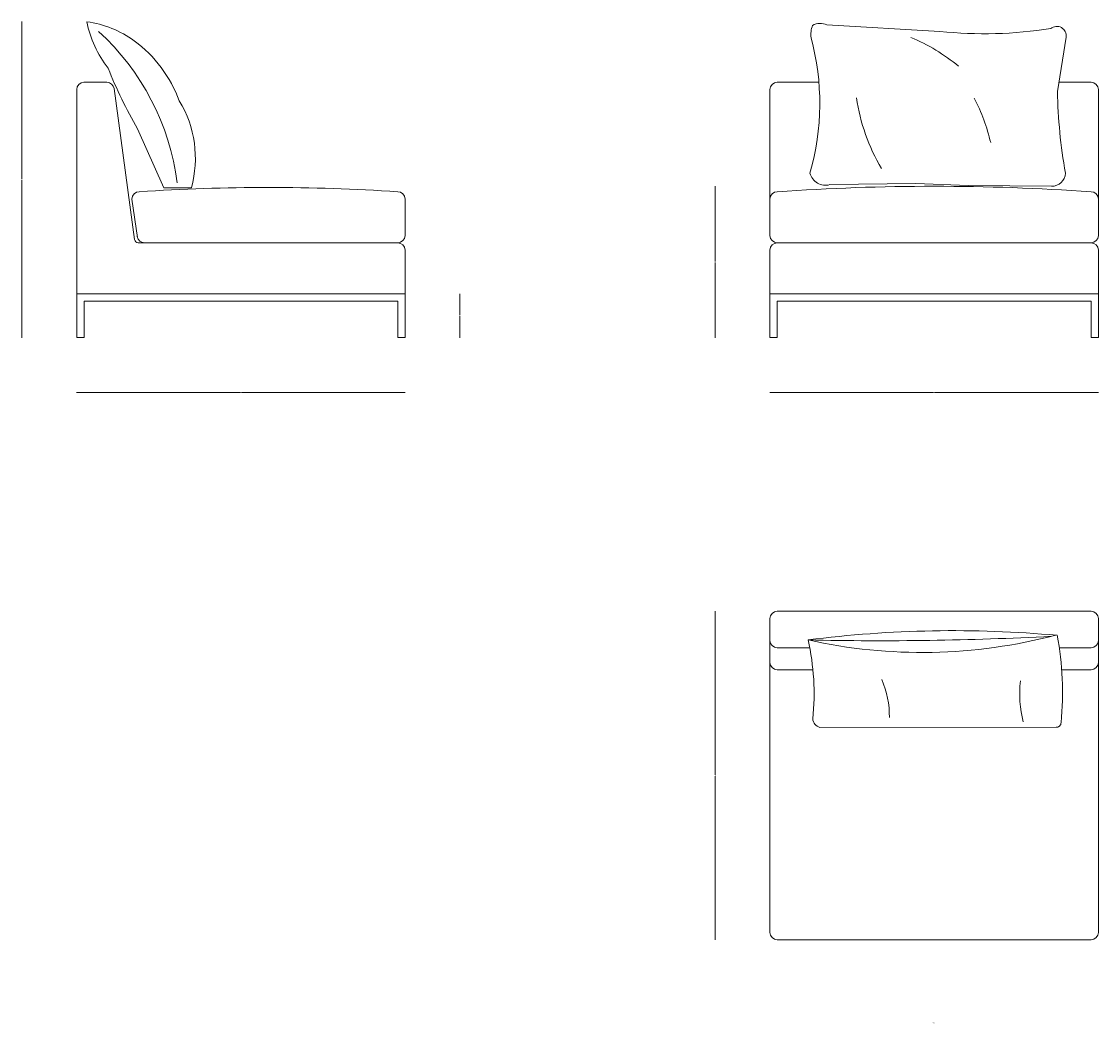
# Model space of a CAD drawing. Units: millimetres. Extents: x -6000 to 28000, y -6000 to 28000.
# Drawn here: x 7610 to 10561, y 20993 to 23739 of the extents above; entities that cross this region are included whole.
import ezdxf

# ---------------------------------------------------------------- set-up
doc = ezdxf.new("R2010")
doc.units = ezdxf.units.MM
doc.header["$MEASUREMENT"] = 0
for name, color, linetype, lineweight in [('0_Pen_No__1', 7, 'Continuous', 13), ('0_Pen_No__7_Pen_No__7_Pen_No__1', 7, 'Continuous', 13), ('2D Drafting - General_Pen_No__1_Pen_No__7_Pen_No__1', 7, 'Continuous', 13), ('kriipsjoon_Pen_No__1_Pen_No__7_Pen_No__1', 7, 'Continuous', 13), ('SA-mööbel_Pen_No__1_Pen_No__7_Pen_No__1', 7, 'Continuous', 13), ('SA-seinad_Pen_No__102_Pen_No__2_Pen_No__1', 7, 'Continuous', 13), ('SA-seinad_Pen_No__1_Pen_No__7_Pen_No__1', 7, 'Continuous', 13), ('SA-tekst_Pen_No__7_Pen_No__7_Pen_No__1', 7, 'Continuous', 13)]:
    doc.layers.add(name, color=color, linetype=linetype, lineweight=lineweight)
doc.styles.add('GENERATED_STYLE_1', font='arial.ttf')
doc.styles.add('GENERATED_STYLE_2', font='arial.ttf')
doc.dimstyles.new('GENERATED_STYLE__1', dxfattribs={"dimtxt": 1.5, "dimasz": 0.95, "dimexe": 0.18, "dimexo": 0.0625, "dimgap": 0.09, "dimtad": 0, "dimdec": 3, "dimlfac": 0.001, "dimzin": 0, "dimdsep": 46, "dimtxsty": 'GENERATED_STYLE_1', "dimblk": 'ARROWHEAD_0', "dimblk1": 'ARROWHEAD_0', "dimblk2": 'ARROWHEAD_0', "dimcen": 0.09, "dimse1": 1, "dimse2": 1, "dimclrd": 7, "dimclre": 7, "dimclrt": 7, "dimadec": 0, "dimazin": 0, "dimtfac": 1, "dimtdec": 4, "dimtmove": 0, "dimatfit": 3, "dimfxl": 0, "dimtolj": 1, "dimtzin": 0, "dimarcsym": 0})
doc.dimstyles.new('GENERATED_STYLE__2', dxfattribs={"dimtxt": 1.5, "dimasz": 0.95, "dimexe": 0.18, "dimexo": 0.0625, "dimgap": 0.09, "dimtad": 0, "dimtih": 1, "dimtoh": 1, "dimdec": 3, "dimlfac": 0.001, "dimzin": 0, "dimdsep": 46, "dimtxsty": 'GENERATED_STYLE_1', "dimblk": 'ARROWHEAD_0', "dimblk1": 'ARROWHEAD_0', "dimblk2": 'ARROWHEAD_0', "dimcen": 0.09, "dimse1": 1, "dimse2": 1, "dimclrd": 7, "dimclre": 7, "dimclrt": 7, "dimadec": 0, "dimazin": 0, "dimtfac": 1, "dimtdec": 4, "dimtmove": 0, "dimatfit": 3, "dimfxl": 0, "dimtolj": 1, "dimtzin": 0, "dimarcsym": 0})

# ---------------------------------------------------------------- blocks, each defined once
blk = doc.blocks.new('*D1')
at = {"layer": '0_Pen_No__1', "color": 7, "linetype": 'Continuous', "lineweight": 13}
for p, q in [((7610.9, 23738.9), (7610.9, 23739.4)), ((7610.9, 23307.3), (7610.9, 23738.9)), ((7610.9, 22873), (7610.9, 23304.6)), ((7610.9, 22872.5), (7610.9, 22873))]:
    blk.add_line(p, q, dxfattribs=at)
at = {"layer": '0_Pen_No__1', "color": 7, "lineweight": 13, "insert": (7611.7, 23304.8), "char_height": 1.5, "attachment_point": 7, "rotation": 90, "style": 'GENERATED_STYLE_1'}
blk.add_mtext('\\A1;{\\pql;\\fArial|b0|i0|c0|p34;86}', dxfattribs=at)
blk = doc.blocks.new('ARROWHEAD_0')
at = {"color": 0, "linetype": 'Continuous', "lineweight": 0}
for p, q in [((0, 0), (-1, 0)), ((0, -0.5), (0, 0.5))]:
    blk.add_line(p, q, dxfattribs=at)
blk = doc.blocks.new('*D3')
at = {"layer": '0_Pen_No__1', "color": 7, "linetype": 'Continuous', "lineweight": 13}
for p, q in [((7760.4, 22723), (7760.9, 22723)), ((7760.9, 22723), (8209.5, 22723)), ((8212.3, 22723), (8660.9, 22723)), ((8660.9, 22723), (8661.4, 22723))]:
    blk.add_line(p, q, dxfattribs=at)
at = {"layer": '0_Pen_No__1', "color": 7, "lineweight": 13, "insert": (8209.8, 22722.2), "char_height": 1.5, "attachment_point": 7, "style": 'GENERATED_STYLE_1'}
blk.add_mtext('\\A1;{\\pql;\\fArial|b0|i0|c0|p34;90}', dxfattribs=at)
blk = doc.blocks.new('*D4')
at = {"layer": '0_Pen_No__1', "color": 7, "linetype": 'Continuous', "lineweight": 13}
for p, q in [((8810.9, 22993), (8810.9, 22993.5)), ((8810.9, 22934.4), (8810.9, 22993)), ((8810.9, 22873), (8810.9, 22931.6)), ((8810.9, 22872.5), (8810.9, 22873))]:
    blk.add_line(p, q, dxfattribs=at)
at = {"layer": '0_Pen_No__1', "color": 7, "lineweight": 13, "insert": (8811.7, 22931.8), "char_height": 1.5, "attachment_point": 7, "rotation": 90, "style": 'GENERATED_STYLE_1'}
blk.add_mtext('\\A1;{\\pql;\\fArial|b0|i0|c0|p34;12}', dxfattribs=at)
blk = doc.blocks.new('*D5')
at = {"layer": '0_Pen_No__1', "color": 7, "linetype": 'Continuous', "lineweight": 13}
for p, q in [((9510.9, 23287.9), (9510.9, 23288.4)), ((9510.9, 23081.8), (9510.9, 23287.9)), ((9510.9, 22873), (9510.9, 23079)), ((9510.9, 22872.5), (9510.9, 22873))]:
    blk.add_line(p, q, dxfattribs=at)
at = {"layer": '0_Pen_No__1', "color": 7, "lineweight": 13, "insert": (9511.7, 23079.3), "char_height": 1.5, "attachment_point": 7, "rotation": 90, "style": 'GENERATED_STYLE_1'}
blk.add_mtext('\\A1;{\\pql;\\fArial|b0|i0|c0|p34;40}', dxfattribs=at)
blk = doc.blocks.new('*D6')
at = {"layer": '0_Pen_No__1', "color": 7, "linetype": 'Continuous', "lineweight": 13}
for p, q in [((9660.2, 22723), (9660.7, 22723)), ((9660.7, 22723), (10109.4, 22723)), ((10112.1, 22723), (10560.7, 22723)), ((10560.7, 22723), (10561.2, 22723))]:
    blk.add_line(p, q, dxfattribs=at)
at = {"layer": '0_Pen_No__1', "color": 7, "lineweight": 13, "insert": (10109.6, 22722.2), "char_height": 1.5, "attachment_point": 7, "style": 'GENERATED_STYLE_1'}
blk.add_mtext('\\A1;{\\pql;\\fArial|b0|i0|c0|p34;90}', dxfattribs=at)
blk = doc.blocks.new('*D7')
at = {"layer": '0_Pen_No__1', "color": 7, "linetype": 'Continuous', "lineweight": 13}
for p, q in [((9510.9, 22123), (9510.9, 22123.5)), ((9510.9, 21674.4), (9510.9, 22123)), ((9510.9, 21223), (9510.9, 21671.6)), ((9510.9, 21222.5), (9510.9, 21223))]:
    blk.add_line(p, q, dxfattribs=at)
at = {"layer": '0_Pen_No__1', "color": 7, "lineweight": 13, "insert": (9511.7, 21671.8), "char_height": 1.5, "attachment_point": 7, "rotation": 90, "style": 'GENERATED_STYLE_1'}
blk.add_mtext('\\A1;{\\pql;\\fArial|b0|i0|c0|p34;90}', dxfattribs=at)

msp = doc.modelspace()

# ---------------------------------------------------------------- linework, layer by layer
at = {"layer": '0_Pen_No__1', "color": 7, "linetype": 'Continuous', "lineweight": 13}
for p, q in [((10540.9316, 22022.986), (10453.825, 22022.986)), ((10540.9316, 21962.986), (10460.4484, 21962.986))]:
    msp.add_line(p, q, dxfattribs=at)
at = {"layer": '0_Pen_No__7_Pen_No__7_Pen_No__1', "color": 7, "linetype": 'Continuous', "lineweight": 13}
for p, q in [((7780.8167, 23572.986), (7843.4738, 23572.986)), ((7863.2904, 23555.6882), (7919.7522, 23141.6348)), ((9795.0112, 23572.986), (9680.9316, 23572.986)), ((10469.6605, 23572.986), (10452.9208, 23572.986)), ((10540.9316, 23572.986), (10469.6605, 23572.986)), ((7760.9316, 23552.986), (7760.9316, 22992.986)), ((9660.9316, 23552.986), (9660.9316, 23152.986)), ((10560.9316, 23552.986), (10560.9316, 23152.986)), ((7760.9316, 23272.986), (7760.9316, 22992.986)), ((9660.9316, 23262.986), (9660.9316, 23152.986)), ((10560.9316, 23272.986), (10560.9316, 23152.986)), ((7912.3723, 23252.986), (7927.5093, 23147.9176)), ((8660.9316, 23252.986), (8660.9316, 23152.9816)), ((7929.6616, 23132.986), (8640.9316, 23132.986)), ((8660.9316, 23112.986), (8660.9316, 22992.986)), ((9660.9316, 23112.986), (9660.9316, 22992.986)), ((9660.9316, 23112.986), (9660.9316, 22992.986)), ((10540.9316, 23132.986), (9680.9316, 23132.986)), ((10560.9316, 23112.986), (10560.9316, 22992.986)), ((10560.9316, 23112.986), (10560.9316, 22992.986)), ((7760.9316, 22992.986), (8660.9316, 22992.986)), ((7760.9316, 22872.986), (7760.9316, 22992.986)), ((8660.9316, 22872.986), (8660.9316, 22992.986)), ((10560.9316, 22992.986), (9660.9316, 22992.986)), ((9660.9316, 22872.986), (9660.9316, 22992.986)), ((10560.9316, 22872.986), (10560.9316, 22992.986)), ((7780.9316, 22972.986), (8640.9316, 22972.986)), ((7780.9316, 22872.986), (7780.9316, 22972.986)), ((8640.9316, 22872.986), (8640.9316, 22972.986)), ((10540.9316, 22972.986), (9680.9316, 22972.986)), ((9680.9316, 22872.986), (9680.9316, 22972.986)), ((10540.9316, 22872.986), (10540.9316, 22972.986)), ((7760.9316, 22872.986), (7780.9316, 22872.986)), ((8640.9316, 22872.986), (8660.9316, 22872.986)), ((8640.9316, 22872.986), (8660.9316, 22872.986)), ((9660.9316, 22872.986), (9680.9316, 22872.986)), ((10560.9316, 22872.986), (10540.9316, 22872.986)), ((9680.9316, 22122.986), (10540.9356, 22122.986)), ((9660.9316, 22102.986), (9660.9316, 22032.986)), ((10560.9316, 22032.986), (10560.9316, 22102.986)), ((9660.9316, 22032.986), (9660.9316, 21242.986)), ((9680.9316, 22022.986), (9769.864, 22022.986)), ((10560.9316, 21242.986), (10560.9316, 22032.986)), ((9778.6493, 21962.986), (9680.9316, 21962.986)), ((9680.9316, 21222.986), (10470.9316, 21222.986)), ((10470.9316, 21222.986), (10540.9316, 21222.986))]:
    msp.add_line(p, q, dxfattribs=at)
for centre, radius, start, end in [((7780.9316, 23552.986), 20, 90, 180), ((7843.4738, 23552.986), 20, 7.765166, 90), ((9680.9316, 23552.986), 20, 90, 180), ((10540.9316, 23552.986), 20, 0, 90), ((10110.9316, 17080.7455), 6207.1524, 86.02765781, 93.97234219), ((7932.3723, 23252.986), 20, 90, 180), ((8286.6519, 17902.7909), 5381.8685, 86.2255826, 93.7744174), ((8640.9316, 23252.986), 20, 0, 90), ((9680.9316, 23252.986), 20, 90, 180), ((10540.9316, 23252.986), 20, 0, 90), ((7929.6605, 23142.986), 10, 187.765166, 270.0066194), ((7946.8565, 23152.986), 20, 188.1981102, 270), ((8640.9316, 23152.986), 20, 270, 0), ((9680.9316, 23152.986), 20, 180, 270), ((10540.9316, 23152.986), 20, 270, 0), ((8640.9316, 23112.986), 20, 0, 90), ((9680.9316, 23112.986), 20, 90, 180), ((10540.9316, 23112.986), 20, 0, 90), ((9680.9316, 22102.986), 20, 90, 180), ((10540.9316, 22102.986), 20, 0, 90), ((10540.9316, 22102.986), 20, 0, 90), ((10540.9316, 22102.986), 20, 0, 90), ((10540.9316, 22102.986), 20, 0, 90), ((9680.9316, 22042.986), 20, 180, 270), ((10540.9316, 22042.986), 20, 270, 0), ((9680.9316, 21982.986), 20, 180, 270), ((10540.9316, 21982.986), 20, 270, 0), ((9680.9316, 21242.986), 20, 180, 270), ((10540.9316, 21242.986), 20, 270, 0)]:
    msp.add_arc(centre, radius, start, end, dxfattribs=at)
at = {"layer": '2D Drafting - General_Pen_No__1_Pen_No__7_Pen_No__1', "color": 7, "linetype": 'Continuous', "lineweight": 13}
for centre, radius, start, end in [((7359.2309, 23209.0109), 683.0609, 7.4452498, 47.4872668), ((10077.6654, 23450.6511), 1440.4391, 257.4765078, 284.7338652), ((9962.1428, 31162.3931), 9120.0332, 268.76338715, 272.95307632)]:
    msp.add_arc(centre, radius, start, end, dxfattribs=at)
at = {"layer": 'kriipsjoon_Pen_No__1_Pen_No__7_Pen_No__1', "color": 7, "linetype": 'Continuous', "lineweight": 13}
for centre, radius, start, end in [((9745.791, 21836.8745), 242.3828, 358.8414702, 24.063659), ((10644.4962, 21896.5484), 299.2153, 173.1672728, 194.872022)]:
    msp.add_arc(centre, radius, start, end, dxfattribs=at)
at = {"layer": 'SA-mööbel_Pen_No__1_Pen_No__7_Pen_No__1', "color": 7, "linetype": 'Continuous', "lineweight": 13}
for centre, radius, start, end in [((9830.8087, 23189.4913), 550.8341, 50.9460368, 66.8623773), ((10440.0067, 23613.2906), 548.5438, 188.7008023, 210.2802013), ((9730.1455, 23279.4237), 550.8341, 13.4399551, 27.0087392)]:
    msp.add_arc(centre, radius, start, end, dxfattribs=at)
at = {"layer": 'SA-seinad_Pen_No__102_Pen_No__2_Pen_No__1', "color": 7, "linetype": 'Continuous', "lineweight": 13, "flags": 128}
msp.add_lwpolyline([(8660.9316, 22992.986), (7760.9316, 22992.986), (7760.9316, 22872.986), (7780.9316, 22872.986), (7780.9316, 22972.986), (8640.9316, 22972.986), (8640.9316, 22872.986), (8660.9316, 22872.986)], close=True, dxfattribs=at)
at = {"layer": 'SA-seinad_Pen_No__1_Pen_No__7_Pen_No__1', "color": 7, "linetype": 'Continuous', "lineweight": 13, "flags": 128}
for points in [[(7788.6067, 23738.9157, 0.117408356), (7846.9539, 23611.8005, 0.036325021), (7927.8261, 23444.9916), (8000.0607, 23284.0757), (8075.192, 23284.0757, 0.207208331), (8042.1286, 23521.8546, 0.146651994), (7918.6721, 23686.5796, 0.122290109)], [(9777.908, 23728.6364, -0.260241071), (9817.2143, 23730.0922), (10126.6381, 23712.2626, 0.064017433), (10430.5, 23720.0292, -0.690027898), (10472.7071, 23696.4859), (10448.8998, 23547.888, 0.039825734), (10470.6291, 23323.9271, -0.411648992), (10432.4592, 23288.0905), (10204.4267, 23289.6637), (10060.8698, 23295.7295), (9824.8024, 23292.3569, -0.421238901), (9770.6291, 23323.9271, 0.13661869), (9773.5407, 23695.1532, -0.134072634)], [(10448.071, 22057.2117, 0.054570662), (9765.3207, 22044.484, -0.082833182), (9778.2223, 21828.6509, 0.32484311), (9797.6761, 21804.5802), (10445.0483, 21805.1955, 0.457728615), (10458.672, 21818.2907, 0.071564962)]]:
    msp.add_lwpolyline(points, format="xyb", close=True, dxfattribs=at)
msp.add_lwpolyline([(8660.9316, 22992.986), (7760.9316, 22992.986), (7760.9316, 22872.986), (7780.9316, 22872.986), (7780.9316, 22972.986), (8640.9316, 22972.986), (8640.9316, 22872.986), (8660.9316, 22872.986)], close=True, dxfattribs=at)

# ---------------------------------------------------------------- texts
at = {"layer": 'SA-tekst_Pen_No__7_Pen_No__7_Pen_No__1', "color": 7, "linetype": 'Continuous', "lineweight": 13, "insert": (10109.1528, 20994.4843), "char_height": 1.5, "attachment_point": 5, "style": 'GENERATED_STYLE_2'}
msp.add_mtext('\\A1;{\\pqc;\\fArial Baltic|b0|i0|c186|p34;STR/I 90 }', dxfattribs=at)

# ---------------------------------------------------------------- dimensions: what is measured, and where the dimension line sits
at = {"color": 7, "linetype": 'Continuous', "lineweight": 13}
for base, p1, p2, text, picture, middle in [((7610.9316, 23738.9157), (7780.9316, 22872.986), (7788.6067, 23738.9157), '86', '*D1', (7610.9316, 23305.9561)), ((9510.9316, 23287.8852), (9680.9316, 22872.986), (10098.3569, 23287.8852), '40', '*D5', (9510.9316, 23080.4408)), ((8810.9316, 22992.986), (8800.9316, 22872.986), (8796.9302, 22992.986), '12', '*D4', (8810.9316, 22932.9912)), ((9510.9316, 22122.986), (9878.5366, 21222.986), (9912.8219, 22122.986), '90', '*D7', (9510.9316, 21672.9912))]:
    dim = msp.add_linear_dim(base=base, p1=p1, p2=p2, angle=90, text=text, dimstyle='GENERATED_STYLE__1', dxfattribs=at)
    dim.commit()
    dim.dimension.update_dxf_attribs({"geometry": picture, "text_midpoint": middle, "dimtype": 160, "text_rotation": 90})
for base, p1, p2, picture, middle in [((10560.7418, 22722.986), (9660.7418, 23075.6494), (10560.7418, 23087.1314), '*D6', (10110.7471, 22722.986)), ((8660.9316, 22722.986), (7760.9316, 22929.3146), (8660.9316, 22921.1131), '*D3', (8210.9368, 22722.986))]:
    dim = msp.add_linear_dim(base=base, p1=p1, p2=p2, text='90', dimstyle='GENERATED_STYLE__2', dxfattribs=at)
    dim.commit()
    dim.dimension.update_dxf_attribs({"geometry": picture, "text_midpoint": middle, "dimtype": 160})

doc.saveas('drawing.dxf')
